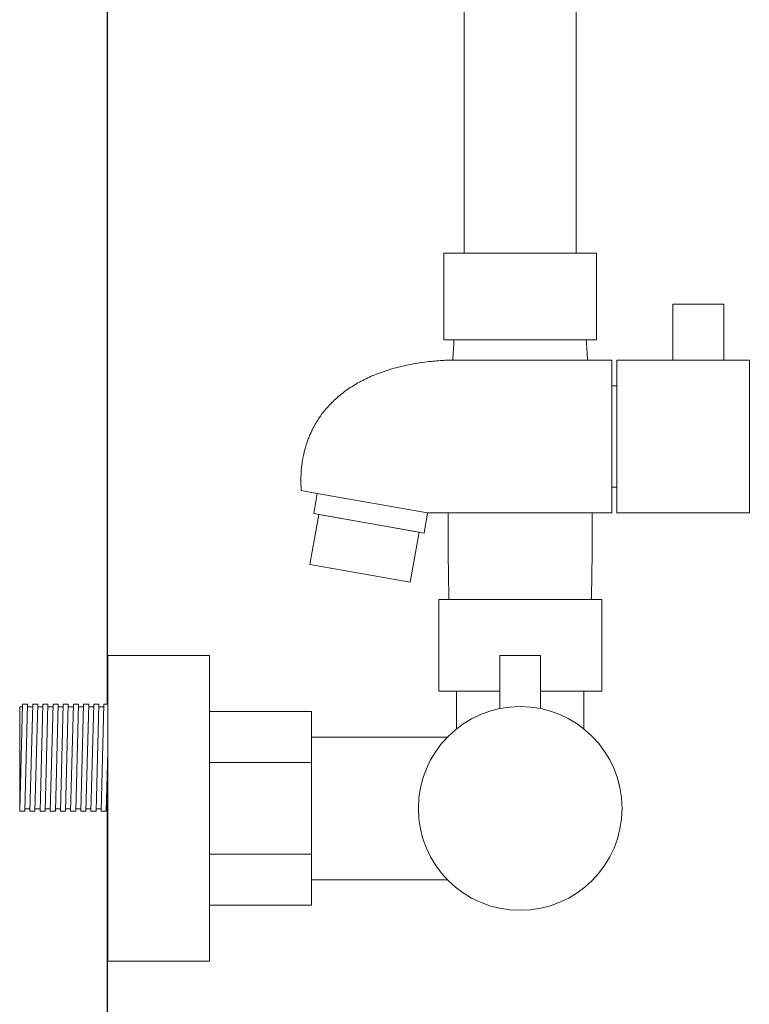
# Model space of a CAD drawing. Units: millimetres. Extents: x -1185 to 1178, y -731 to 1084.
# Drawn here: x -468 to -325, y -201 to -8 of the extents above; entities that cross this region are included whole.
import ezdxf

# ---------------------------------------------------------------- set-up
doc = ezdxf.new("R2010")
doc.units = ezdxf.units.MM
doc.header["$LTSCALE"] = 127
doc.layers.add('DEFAULT', color=7, linetype='Continuous', lineweight=15)
doc.layers.add('一般', color=7, linetype='Continuous', lineweight=5)

# ---------------------------------------------------------------- blocks, each defined once
blk = doc.blocks.new('グループ')
at = {"layer": 'DEFAULT', "linetype": 'Continuous', "lineweight": 15}
for p, q in [((-412.34, -269.51), (-412.34, -280.51)), ((-412.34, -269.51), (-402.34, -269.51)), ((-402.34, -269.51), (-402.34, -280.51)), ((-424.34, -280.51), (-456.34, -280.51)), ((-424.34, -310.51), (-424.34, -280.51)), ((-482.18, -306.69), (-485.34, -306.14)), ((-460.51, -310.51), (-424.34, -310.51)), ((-438.34, -338.51), (-446.34, -338.51)), ((-446.34, -338.51), (-446.34, -348.92)), ((-438.34, -348.92), (-438.34, -338.51)), ((-454.84, -345.51), (-454.84, -352.9)), ((-429.84, -345.51), (-429.84, -352.9)), ((-483.34, -354.51), (-483.34, -382.51)), ((-483.34, -354.51), (-456.63, -354.51)), ((-483.34, -382.51), (-456.63, -382.51))]:
    blk.add_line(p, q, dxfattribs=at)
at = {"layer": 'DEFAULT', "color": 7, "linetype": 'Continuous', "lineweight": 15}
blk.add_lwpolyline([(-453.34, 528.99), (-431.34, 528.99), (-431.34, -259.51), (-453.34, -259.51)], close=True, dxfattribs=at)
at = {"layer": 'DEFAULT', "linetype": 'Continuous', "lineweight": 15}
for points in [[(-427.34, -276.51), (-457.34, -276.51), (-457.34, -259.51), (-427.34, -259.51)], [(-423.34, -310.51), (-397.34, -310.51), (-397.34, -280.51), (-423.34, -280.51)], [(-424.34, -285.56), (-423.34, -285.56), (-423.34, -305.46), (-424.34, -305.46)], [(-482.18, -306.69), (-460.51, -310.51), (-461.21, -314.45), (-482.87, -310.63)], [(-481.89, -310.81), (-462.19, -314.28), (-463.93, -324.13), (-483.62, -320.65)]]:
    blk.add_lwpolyline(points, close=True, dxfattribs=at)
at = {"layer": 'DEFAULT', "linetype": 'Continuous', "lineweight": 15, "flags": 128}
blk.add_lwpolyline([(-456.34, -280.51, 0.00207), (-456.84, -280.54), (-456.96, -280.54, 0.004216), (-457.71, -280.59), (-458.06, -280.61, 0.008794), (-459.52, -280.74), (-459.77, -280.76, 0.00922), (-461.59, -280.98), (-461.62, -280.99, 0.009655), (-463.37, -281.27), (-463.4, -281.27, 0.010108), (-465.08, -281.61), (-465.11, -281.62, 0.010575), (-466.72, -282.01), (-466.75, -282.02, 0.011056), (-468.29, -282.47), (-468.32, -282.48, 0.011546), (-469.8, -282.98), (-469.82, -282.99, 0.012039), (-471.23, -283.54), (-471.25, -283.55, 0.012531), (-472.59, -284.16), (-472.61, -284.17, 0.013013), (-473.89, -284.82), (-473.9, -284.83, 0.013479), (-475.11, -285.54), (-475.13, -285.55, 0.013918), (-476.27, -286.3), (-476.28, -286.31, 0.014322), (-477.35, -287.11), (-477.36, -287.12, 0.014681), (-478.37, -287.96), (-478.38, -287.97, 0.014985), (-479.32, -288.86), (-479.32, -288.86, 0.015225), (-480.2, -289.79), (-480.2, -289.8, 0.015396), (-481.01, -290.77), (-481.01, -290.77, 0.015492), (-481.75, -291.79), (-481.75, -291.79, 0.01551), (-482.42, -292.84), (-482.42, -292.84, 0.015456), (-483.03, -293.93), (-483.1, -294.07, 0.015306), (-483.5, -294.91, 0.007601), (-483.86, -295.77), (-483.86, -295.77, 0.014996), (-484.19, -296.65), (-484.29, -296.95, 0.014683), (-484.56, -297.85, 0.007242), (-484.79, -298.77), (-484.8, -298.77, 0.014188), (-484.99, -299.71), (-485.02, -299.87, 0.013791), (-485.22, -301.13), (-485.22, -301.14, 0.013373), (-485.34, -302.43), (-485.34, -302.44, 0.012949), (-485.4, -303.76), (-485.41, -303.93, 0.012477), (-485.4, -304.94), (-485.39, -305.11, 0.006066), (-485.36, -305.79, 0.002985), (-485.34, -306.14, 0.002985)], format="xyb", dxfattribs=at)
at = {"layer": 'DEFAULT', "linetype": 'Continuous', "lineweight": 15}
blk.add_lwpolyline([(-446.34, -345.51), (-458.34, -345.51), (-458.34, -327.51), (-426.34, -327.51), (-426.34, -345.51), (-438.34, -345.51)], dxfattribs=at)
blk.add_circle((-442.34, -368.51), 20, dxfattribs=at)
for centre, start, end in [((165.98, -314.21), 176.5284, 176.89719), ((-1050.67, -314.21), 3.10281, 3.4716), ((165.98, -314.21), 179.66011, 181.225), ((-1050.67, -314.21), 358.775, 0.33989)]:
    blk.add_arc(centre, 622.46, start, end, dxfattribs=at)
at = {"layer": '一般', "color": 7, "linetype": 'Continuous', "lineweight": 15}
for points in [[(-540.57, -348.58), (-522.57, -348.58), (-522.57, -368.58), (-540.57, -368.58)], [(-512.57, -361.08), (-494.57, -361.08), (-494.57, -386.08), (-512.57, -386.08)]]:
    blk.add_lwpolyline(points, close=True, dxfattribs=at)
for points in [[(-520.72, -361.18), (-520.72, -359.13), (-515.72, -359.13), (-515.72, -364.58)], [(-520.72, -363.28), (-520.72, -369.13), (-515.72, -369.13), (-515.72, -367.43)]]:
    blk.add_lwpolyline(points, dxfattribs=at)
at = {"color": 7, "linetype": 'Continuous', "lineweight": 15}
for points in [[(-524.07, -348.05), (-524.62, -369.04), (-523.62, -369.07), (-523.07, -348.08)], [(-495.57, -360.54), (-496.49, -386.52), (-495.5, -386.56), (-494.57, -360.58)]]:
    blk.add_wipeout(points, dxfattribs=at).dxf.layer = '一般'
at = {"layer": '一般', "color": 7, "linetype": 'Continuous', "lineweight": 15}
for p in [(-520.94, -354.15), (-515.56, -374.23)]:
    blk.add_line(p, (-522.57, -368.58), dxfattribs=at)
for points in [[(-524.07, -348.05), (-524.62, -369.04), (-523.62, -369.07), (-523.07, -348.08)], [(-495.57, -360.54), (-496.49, -386.52), (-495.5, -386.56), (-494.57, -360.58)]]:
    blk.add_lwpolyline(points, close=True, dxfattribs=at)
for start, end in [(9.8339, 22.7049), (337.2951, 337.629)]:
    blk.add_arc((-546.47, -358.58), 25.91, start, end, dxfattribs=at)
at = {"color": 7, "linetype": 'Continuous', "lineweight": 15}
for points in [[(-526.07, -348.05), (-526.62, -369.04), (-525.62, -369.07), (-525.07, -348.08)], [(-497.57, -360.54), (-498.49, -386.52), (-497.5, -386.56), (-496.57, -360.58)]]:
    blk.add_wipeout(points, dxfattribs=at).dxf.layer = '一般'
at = {"layer": '一般', "color": 7, "linetype": 'Continuous', "lineweight": 15}
for points in [[(-526.07, -348.05), (-526.62, -369.04), (-525.62, -369.07), (-525.07, -348.08)], [(-497.57, -360.54), (-498.49, -386.52), (-497.5, -386.56), (-496.57, -360.58)]]:
    blk.add_lwpolyline(points, close=True, dxfattribs=at)
at = {"color": 7, "linetype": 'Continuous', "lineweight": 15}
for points in [[(-528.07, -348.05), (-528.62, -369.04), (-527.62, -369.07), (-527.07, -348.08)], [(-499.57, -360.54), (-500.49, -386.52), (-499.5, -386.56), (-498.57, -360.58)]]:
    blk.add_wipeout(points, dxfattribs=at).dxf.layer = '一般'
at = {"layer": '一般', "color": 7, "linetype": 'Continuous', "lineweight": 15}
for points in [[(-528.07, -348.05), (-528.62, -369.04), (-527.62, -369.07), (-527.07, -348.08)], [(-499.57, -360.54), (-500.49, -386.52), (-499.5, -386.56), (-498.57, -360.58)]]:
    blk.add_lwpolyline(points, close=True, dxfattribs=at)
at = {"color": 7, "linetype": 'Continuous', "lineweight": 15}
for points in [[(-530.07, -348.05), (-530.62, -369.04), (-529.62, -369.07), (-529.07, -348.08)], [(-501.57, -360.54), (-502.49, -386.52), (-501.5, -386.56), (-500.57, -360.58)]]:
    blk.add_wipeout(points, dxfattribs=at).dxf.layer = '一般'
at = {"layer": '一般', "color": 7, "linetype": 'Continuous', "lineweight": 15}
for points in [[(-530.07, -348.05), (-530.62, -369.04), (-529.62, -369.07), (-529.07, -348.08)], [(-501.57, -360.54), (-502.49, -386.52), (-501.5, -386.56), (-500.57, -360.58)]]:
    blk.add_lwpolyline(points, close=True, dxfattribs=at)
at = {"color": 7, "linetype": 'Continuous', "lineweight": 15}
for points in [[(-532.07, -348.05), (-532.62, -369.04), (-531.62, -369.07), (-531.07, -348.08)], [(-503.57, -360.54), (-504.49, -386.52), (-503.5, -386.56), (-502.57, -360.58)]]:
    blk.add_wipeout(points, dxfattribs=at).dxf.layer = '一般'
at = {"layer": '一般', "color": 7, "linetype": 'Continuous', "lineweight": 15}
for points in [[(-532.07, -348.05), (-532.62, -369.04), (-531.62, -369.07), (-531.07, -348.08)], [(-503.57, -360.54), (-504.49, -386.52), (-503.5, -386.56), (-502.57, -360.58)]]:
    blk.add_lwpolyline(points, close=True, dxfattribs=at)
at = {"color": 7, "linetype": 'Continuous', "lineweight": 15}
for points in [[(-534.07, -348.05), (-534.62, -369.04), (-533.62, -369.07), (-533.07, -348.08)], [(-505.57, -360.54), (-506.49, -386.52), (-505.5, -386.56), (-504.57, -360.58)]]:
    blk.add_wipeout(points, dxfattribs=at).dxf.layer = '一般'
at = {"layer": '一般', "color": 7, "linetype": 'Continuous', "lineweight": 15}
for points in [[(-534.07, -348.05), (-534.62, -369.04), (-533.62, -369.07), (-533.07, -348.08)], [(-505.57, -360.54), (-506.49, -386.52), (-505.5, -386.56), (-504.57, -360.58)]]:
    blk.add_lwpolyline(points, close=True, dxfattribs=at)
at = {"color": 7, "linetype": 'Continuous', "lineweight": 15}
for points in [[(-536.07, -348.05), (-536.62, -369.04), (-535.62, -369.07), (-535.07, -348.08)], [(-507.57, -360.54), (-508.49, -386.52), (-507.5, -386.56), (-506.57, -360.58)]]:
    blk.add_wipeout(points, dxfattribs=at).dxf.layer = '一般'
at = {"layer": '一般', "color": 7, "linetype": 'Continuous', "lineweight": 15}
for points in [[(-536.07, -348.05), (-536.62, -369.04), (-535.62, -369.07), (-535.07, -348.08)], [(-507.57, -360.54), (-508.49, -386.52), (-507.5, -386.56), (-506.57, -360.58)]]:
    blk.add_lwpolyline(points, close=True, dxfattribs=at)
at = {"color": 7, "linetype": 'Continuous', "lineweight": 15}
for points in [[(-538.07, -348.05), (-538.62, -369.04), (-537.62, -369.07), (-537.07, -348.08)], [(-509.57, -360.54), (-510.49, -386.52), (-509.5, -386.56), (-508.57, -360.58)]]:
    blk.add_wipeout(points, dxfattribs=at).dxf.layer = '一般'
at = {"layer": '一般', "color": 7, "linetype": 'Continuous', "lineweight": 15}
for points in [[(-538.07, -348.05), (-538.62, -369.04), (-537.62, -369.07), (-537.07, -348.08)], [(-509.57, -360.54), (-510.49, -386.52), (-509.5, -386.56), (-508.57, -360.58)]]:
    blk.add_lwpolyline(points, close=True, dxfattribs=at)
at = {"color": 7, "linetype": 'Continuous', "lineweight": 15}
for points in [[(-540.07, -348.05), (-540.62, -369.04), (-539.62, -369.07), (-539.07, -348.08)], [(-511.57, -360.54), (-512.49, -386.52), (-511.5, -386.56), (-510.57, -360.58)]]:
    blk.add_wipeout(points, dxfattribs=at).dxf.layer = '一般'
at = {"layer": '一般', "color": 7, "linetype": 'Continuous', "lineweight": 15}
for p in [(-520.94, -354.15), (-515.56, -374.23)]:
    blk.add_line(p, (-512.57, -361.08), dxfattribs=at)
for points in [[(-540.07, -348.05), (-540.62, -369.04), (-539.62, -369.07), (-539.07, -348.08)], [(-511.57, -360.54), (-512.49, -386.52), (-511.5, -386.56), (-510.57, -360.58)]]:
    blk.add_lwpolyline(points, close=True, dxfattribs=at)
blk.add_arc((-488.02, -373.58), 27.55, 181.352, 206.9836, dxfattribs=at)
at = {"linetype": 'Continuous', "lineweight": 15}
blk.add_wipeout([(-523.34, -338.51), (-503.34, -338.51), (-503.34, -398.51), (-523.34, -398.51)], dxfattribs=at).dxf.layer = 'DEFAULT'
at = {"layer": 'DEFAULT', "linetype": 'Continuous', "lineweight": 15}
blk.add_lwpolyline([(-523.34, -338.51), (-503.34, -338.51), (-503.34, -398.51), (-523.34, -398.51)], close=True, dxfattribs=at)
at = {"linetype": 'Continuous', "lineweight": 15}
blk.add_wipeout([(-503.34, -349.51), (-483.34, -349.51), (-483.34, -387.51), (-503.34, -387.51)], dxfattribs=at).dxf.layer = 'DEFAULT'
at = {"layer": 'DEFAULT', "linetype": 'Continuous', "lineweight": 15}
for p, q in [((-483.34, -359.51), (-503.34, -359.51)), ((-483.34, -377.51), (-503.34, -377.51))]:
    blk.add_line(p, q, dxfattribs=at)
blk.add_lwpolyline([(-503.34, -349.51), (-483.34, -349.51), (-483.34, -387.51), (-503.34, -387.51)], close=True, dxfattribs=at)

msp = doc.modelspace()

# ---------------------------------------------------------------- linework, layer by layer
at = {"layer": 'DEFAULT', "linetype": 'Continuous', "lineweight": 30}
msp.add_line((-450.61, -560), (-450.61, 1084), dxfattribs=at)

# ---------------------------------------------------------------- next in the draw order: block references
at = {"layer": '一般', "color": 7}
msp.add_blockref('グループ', (72.74, 205.51), dxfattribs=at)

doc.saveas('drawing.dxf')
